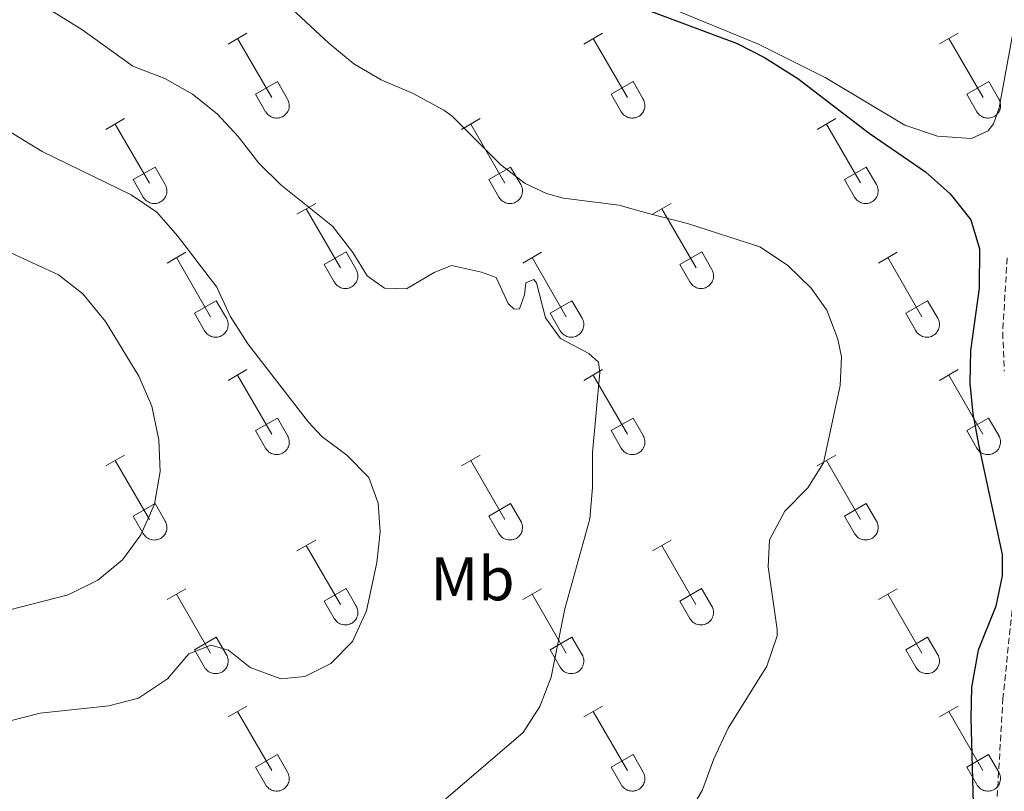
# Model space of a CAD drawing. Units: metres. Extents: x 614812 to 619316, y 4643381 to 4646424.
# Drawn here: x 617505 to 617664, y 4644682 to 4644807 of the extents above; entities that cross this region are included whole.
import ezdxf
from ezdxf.enums import TextEntityAlignment as Align

# ---------------------------------------------------------------- set-up
doc = ezdxf.new("R2010")
doc.units = ezdxf.units.M
doc.header["$MEASUREMENT"] = 0
doc.linetypes.add('TRAZOSX2', pattern=[1.5, 1, -0.5])
for name, color, linetype, lineweight in [('Level 21', 19, 'Continuous', 0), ('Level 36', 19, 'Continuous', 40), ('Level 37', 92, 'Continuous', 0), ('Level 4', 36, 'Continuous', 30), ('Level 5', 36, 'Continuous', 0)]:
    doc.layers.add(name, color=color, linetype=linetype, lineweight=lineweight)
doc.styles.add('Arial', font='ARIAL.TTF', dxfattribs={"height": 0.2})

msp = doc.modelspace()

# ---------------------------------------------------------------- linework, layer by layer
at = {"layer": 'Level 21', "color": 19, "linetype": 'TRAZOSX2', "lineweight": 0}
for points in [[(617664.94, 4644768.17, 348.81), (617664.22, 4644756.06, 349.56), (617664.48, 4644749.81, 349.51)], [(617665.9, 4644712.56, 349.23), (617664.26, 4644696.84, 349.44), (617663.05, 4644676.04, 349.64), (617661.49, 4644664.71, 349.8)]]:
    msp.add_polyline3d(points, dxfattribs=at)
at = {"layer": 'Level 36', "color": 32, "linetype": 'Continuous', "lineweight": 0}
for points in [[(617538.73, 4644802.86), (617541.77, 4644804.62)], [(617540.25, 4644803.74), (617545.78, 4644794.17)], [(617596.35, 4644802.86), (617599.4, 4644804.62)], [(617597.88, 4644803.74), (617603.4, 4644794.17)], [(617653.98, 4644802.87), (617657.02, 4644804.62)], [(617655.5, 4644803.74), (617661.03, 4644794.17)], [(617543.16, 4644794.72), (617546.7, 4644796.76)], [(617546.7, 4644796.76), (617548.35, 4644793.91)], [(617600.78, 4644794.72), (617604.32, 4644796.76)], [(617604.32, 4644796.76), (617605.97, 4644793.91)], [(617658.41, 4644794.73), (617661.95, 4644796.77)], [(617661.95, 4644796.77), (617663.6, 4644793.91)], [(617543.16, 4644794.72), (617544.79, 4644791.89)], [(617544.8, 4644791.89), (617544.91, 4644791.72), (617545.03, 4644791.55), (617545.18, 4644791.4), (617545.34, 4644791.27), (617545.51, 4644791.15), (617545.69, 4644791.05), (617545.88, 4644790.97), (617546.08, 4644790.91), (617546.28, 4644790.87), (617546.49, 4644790.85), (617546.7, 4644790.85), (617546.9, 4644790.87), (617547.11, 4644790.91), (617547.31, 4644790.98), (617547.5, 4644791.06), (617547.68, 4644791.17), (617547.85, 4644791.29), (617548, 4644791.42), (617548.14, 4644791.57), (617548.27, 4644791.74), (617548.38, 4644791.92), (617548.47, 4644792.11), (617548.54, 4644792.3), (617548.59, 4644792.5), (617548.62, 4644792.71), (617548.62, 4644792.92), (617548.61, 4644793.13), (617548.57, 4644793.33), (617548.52, 4644793.53), (617548.44, 4644793.72), (617548.35, 4644793.91)], [(617600.78, 4644794.72), (617602.42, 4644791.89)], [(617602.42, 4644791.89), (617602.53, 4644791.72), (617602.66, 4644791.55), (617602.8, 4644791.4), (617602.96, 4644791.27), (617603.13, 4644791.15), (617603.31, 4644791.05), (617603.5, 4644790.97), (617603.7, 4644790.91), (617603.91, 4644790.87), (617604.12, 4644790.85), (617604.32, 4644790.85), (617604.53, 4644790.87), (617604.73, 4644790.91), (617604.93, 4644790.98), (617605.12, 4644791.06), (617605.3, 4644791.17), (617605.47, 4644791.29), (617605.63, 4644791.42), (617605.77, 4644791.57), (617605.89, 4644791.74), (617606, 4644791.92), (617606.09, 4644792.11), (617606.16, 4644792.3), (617606.21, 4644792.51), (617606.24, 4644792.71), (617606.25, 4644792.92), (617606.23, 4644793.13), (617606.2, 4644793.33), (617606.14, 4644793.53), (617606.07, 4644793.73), (617605.97, 4644793.91)], [(617658.41, 4644794.73), (617660.04, 4644791.89)], [(617660.04, 4644791.89), (617660.16, 4644791.72), (617660.28, 4644791.55), (617660.43, 4644791.4), (617660.58, 4644791.27), (617660.76, 4644791.15), (617660.94, 4644791.05), (617661.13, 4644790.97), (617661.33, 4644790.91), (617661.53, 4644790.87), (617661.74, 4644790.85), (617661.95, 4644790.85), (617662.15, 4644790.87), (617662.36, 4644790.92), (617662.56, 4644790.98), (617662.74, 4644791.06), (617662.93, 4644791.17), (617663.1, 4644791.29), (617663.25, 4644791.42), (617663.39, 4644791.58), (617663.52, 4644791.74), (617663.63, 4644791.92), (617663.72, 4644792.11), (617663.79, 4644792.3), (617663.84, 4644792.51), (617663.86, 4644792.71), (617663.87, 4644792.92), (617663.86, 4644793.13), (617663.82, 4644793.33), (617663.77, 4644793.53), (617663.69, 4644793.73), (617663.6, 4644793.91)], [(617518.9, 4644789.02), (617521.94, 4644790.77)], [(617576.53, 4644789.02), (617579.57, 4644790.77)], [(617634.15, 4644789.02), (617637.19, 4644790.77)], [(617520.42, 4644789.89), (617525.95, 4644780.32)], [(617578.05, 4644789.89), (617583.57, 4644780.32)], [(617635.67, 4644789.89), (617641.2, 4644780.33)], [(617523.33, 4644780.88), (617526.87, 4644782.92)], [(617526.87, 4644782.92), (617528.52, 4644780.07)], [(617580.96, 4644780.88), (617584.49, 4644782.92)], [(617584.49, 4644782.92), (617586.14, 4644780.07)], [(617638.58, 4644780.88), (617642.12, 4644782.92)], [(617642.12, 4644782.92), (617643.77, 4644780.07)], [(617523.33, 4644780.88), (617524.96, 4644778.05)], [(617580.96, 4644780.88), (617582.59, 4644778.05)], [(617638.58, 4644780.88), (617640.21, 4644778.05)], [(617524.97, 4644778.05), (617525.08, 4644777.87), (617525.21, 4644777.71), (617525.35, 4644777.56), (617525.51, 4644777.42), (617525.68, 4644777.31), (617525.86, 4644777.21), (617526.05, 4644777.12), (617526.25, 4644777.06), (617526.46, 4644777.02), (617526.66, 4644777), (617526.87, 4644777), (617527.08, 4644777.03), (617527.28, 4644777.07), (617527.48, 4644777.13), (617527.67, 4644777.22), (617527.85, 4644777.32), (617528.02, 4644777.44), (617528.18, 4644777.58), (617528.32, 4644777.73), (617528.44, 4644777.9), (617528.55, 4644778.07), (617528.64, 4644778.26), (617528.71, 4644778.46), (617528.76, 4644778.66), (617528.79, 4644778.87), (617528.8, 4644779.07), (617528.78, 4644779.28), (617528.75, 4644779.49), (617528.69, 4644779.69), (617528.62, 4644779.88), (617528.52, 4644780.07)], [(617582.59, 4644778.05), (617582.7, 4644777.87), (617582.83, 4644777.71), (617582.97, 4644777.56), (617583.13, 4644777.42), (617583.3, 4644777.31), (617583.49, 4644777.21), (617583.68, 4644777.12), (617583.88, 4644777.06), (617584.08, 4644777.02), (617584.29, 4644777), (617584.5, 4644777), (617584.7, 4644777.03), (617584.9, 4644777.07), (617585.1, 4644777.13), (617585.29, 4644777.22), (617585.47, 4644777.32), (617585.64, 4644777.44), (617585.8, 4644777.58), (617585.94, 4644777.73), (617586.07, 4644777.9), (617586.18, 4644778.07), (617586.26, 4644778.26), (617586.33, 4644778.46), (617586.38, 4644778.66), (617586.41, 4644778.87), (617586.42, 4644779.07), (617586.41, 4644779.28), (617586.37, 4644779.49), (617586.32, 4644779.69), (617586.24, 4644779.88), (617586.15, 4644780.07)], [(617640.22, 4644778.05), (617640.33, 4644777.87), (617640.46, 4644777.71), (617640.6, 4644777.56), (617640.76, 4644777.42), (617640.93, 4644777.31), (617641.11, 4644777.21), (617641.3, 4644777.13), (617641.5, 4644777.06), (617641.7, 4644777.02), (617641.91, 4644777), (617642.12, 4644777.01), (617642.33, 4644777.03), (617642.53, 4644777.07), (617642.73, 4644777.13), (617642.92, 4644777.22), (617643.1, 4644777.32), (617643.27, 4644777.44), (617643.42, 4644777.58), (617643.57, 4644777.73), (617643.69, 4644777.9), (617643.8, 4644778.07), (617643.89, 4644778.26), (617643.96, 4644778.46), (617644.01, 4644778.66), (617644.04, 4644778.87), (617644.04, 4644779.07), (617644.03, 4644779.28), (617644, 4644779.49), (617643.94, 4644779.69), (617643.86, 4644779.88), (617643.77, 4644780.07)], [(617549.85, 4644775.25), (617552.9, 4644777)], [(617551.38, 4644776.12), (617556.9, 4644766.55)], [(617607.48, 4644775.25), (617610.52, 4644777)], [(617609, 4644776.12), (617614.53, 4644766.55)], [(617528.83, 4644767.35), (617531.87, 4644769.11)], [(617530.35, 4644768.23), (617535.88, 4644758.65)], [(617554.28, 4644767.11), (617557.82, 4644769.15)], [(617557.82, 4644769.15), (617559.47, 4644766.3)], [(617586.46, 4644767.35), (617589.5, 4644769.11)], [(617587.98, 4644768.23), (617593.5, 4644758.65)], [(617611.91, 4644767.11), (617615.45, 4644769.15)], [(617615.45, 4644769.15), (617617.1, 4644766.3)], [(617644.08, 4644767.35), (617647.12, 4644769.11)], [(617645.6, 4644768.23), (617651.13, 4644758.65)], [(617554.28, 4644767.11), (617555.92, 4644764.28)], [(617611.91, 4644767.11), (617613.54, 4644764.28)], [(617555.92, 4644764.28), (617556.03, 4644764.1), (617556.16, 4644763.94), (617556.3, 4644763.79), (617556.46, 4644763.65), (617556.63, 4644763.53), (617556.81, 4644763.43), (617557, 4644763.35), (617557.2, 4644763.29), (617557.41, 4644763.25), (617557.62, 4644763.23), (617557.82, 4644763.23), (617558.03, 4644763.25), (617558.23, 4644763.3), (617558.43, 4644763.36), (617558.62, 4644763.45), (617558.8, 4644763.55), (617558.97, 4644763.67), (617559.13, 4644763.81), (617559.27, 4644763.96), (617559.4, 4644764.12), (617559.5, 4644764.3), (617559.59, 4644764.49), (617559.66, 4644764.69), (617559.71, 4644764.89), (617559.74, 4644765.09), (617559.75, 4644765.3), (617559.73, 4644765.51), (617559.7, 4644765.71), (617559.64, 4644765.91), (617559.57, 4644766.11), (617559.47, 4644766.29)], [(617613.54, 4644764.28), (617613.66, 4644764.1), (617613.78, 4644763.94), (617613.93, 4644763.79), (617614.08, 4644763.65), (617614.26, 4644763.53), (617614.44, 4644763.43), (617614.63, 4644763.35), (617614.83, 4644763.29), (617615.03, 4644763.25), (617615.24, 4644763.23), (617615.45, 4644763.23), (617615.65, 4644763.25), (617615.86, 4644763.3), (617616.06, 4644763.36), (617616.25, 4644763.45), (617616.43, 4644763.55), (617616.6, 4644763.67), (617616.75, 4644763.81), (617616.89, 4644763.96), (617617.02, 4644764.13), (617617.13, 4644764.3), (617617.22, 4644764.49), (617617.29, 4644764.69), (617617.34, 4644764.89), (617617.36, 4644765.09), (617617.37, 4644765.3), (617617.36, 4644765.51), (617617.32, 4644765.71), (617617.27, 4644765.91), (617617.19, 4644766.11), (617617.1, 4644766.29)], [(617533.26, 4644759.21), (617536.8, 4644761.25)], [(617536.8, 4644761.25), (617538.45, 4644758.4)], [(617590.89, 4644759.21), (617594.43, 4644761.25)], [(617594.43, 4644761.25), (617596.07, 4644758.4)], [(617648.51, 4644759.21), (617652.05, 4644761.25)], [(617652.05, 4644761.25), (617653.7, 4644758.4)], [(617533.26, 4644759.21), (617534.89, 4644756.38)], [(617534.9, 4644756.38), (617535.01, 4644756.2), (617535.14, 4644756.04), (617535.28, 4644755.89), (617535.44, 4644755.75), (617535.61, 4644755.64), (617535.79, 4644755.54), (617535.98, 4644755.45), (617536.18, 4644755.39), (617536.39, 4644755.35), (617536.59, 4644755.33), (617536.8, 4644755.33), (617537.01, 4644755.36), (617537.21, 4644755.4), (617537.41, 4644755.47), (617537.6, 4644755.55), (617537.78, 4644755.65), (617537.95, 4644755.77), (617538.11, 4644755.91), (617538.25, 4644756.06), (617538.37, 4644756.23), (617538.48, 4644756.41), (617538.57, 4644756.59), (617538.64, 4644756.79), (617538.69, 4644756.99), (617538.72, 4644757.2), (617538.72, 4644757.4), (617538.71, 4644757.61), (617538.68, 4644757.82), (617538.62, 4644758.02), (617538.55, 4644758.21), (617538.45, 4644758.4)], [(617590.89, 4644759.21), (617592.52, 4644756.38)], [(617592.52, 4644756.38), (617592.63, 4644756.2), (617592.76, 4644756.04), (617592.9, 4644755.89), (617593.06, 4644755.75), (617593.23, 4644755.64), (617593.42, 4644755.54), (617593.61, 4644755.45), (617593.81, 4644755.39), (617594.01, 4644755.35), (617594.22, 4644755.33), (617594.43, 4644755.34), (617594.63, 4644755.36), (617594.84, 4644755.4), (617595.03, 4644755.47), (617595.22, 4644755.55), (617595.4, 4644755.65), (617595.57, 4644755.77), (617595.73, 4644755.91), (617595.87, 4644756.06), (617596, 4644756.23), (617596.1, 4644756.41), (617596.2, 4644756.59), (617596.26, 4644756.79), (617596.31, 4644756.99), (617596.34, 4644757.2), (617596.35, 4644757.41), (617596.34, 4644757.61), (617596.3, 4644757.82), (617596.25, 4644758.02), (617596.17, 4644758.21), (617596.08, 4644758.4)], [(617648.51, 4644759.21), (617650.14, 4644756.38)], [(617650.15, 4644756.38), (617650.26, 4644756.2), (617650.38, 4644756.04), (617650.53, 4644755.89), (617650.69, 4644755.75), (617650.86, 4644755.64), (617651.04, 4644755.54), (617651.23, 4644755.46), (617651.43, 4644755.39), (617651.64, 4644755.35), (617651.84, 4644755.33), (617652.05, 4644755.34), (617652.26, 4644755.36), (617652.46, 4644755.4), (617652.66, 4644755.47), (617652.85, 4644755.55), (617653.03, 4644755.65), (617653.2, 4644755.77), (617653.36, 4644755.91), (617653.5, 4644756.06), (617653.62, 4644756.23), (617653.73, 4644756.41), (617653.82, 4644756.59), (617653.89, 4644756.79), (617653.94, 4644756.99), (617653.97, 4644757.2), (617653.97, 4644757.41), (617653.96, 4644757.61), (617653.93, 4644757.82), (617653.87, 4644758.02), (617653.8, 4644758.21), (617653.7, 4644758.4)], [(617538.73, 4644748.32), (617541.77, 4644750.07)], [(617540.25, 4644749.19), (617545.78, 4644739.62)], [(617596.35, 4644748.32), (617599.4, 4644750.07)], [(617597.88, 4644749.19), (617603.4, 4644739.62)], [(617653.98, 4644748.32), (617657.02, 4644750.07)], [(617655.5, 4644749.19), (617661.02, 4644739.62)], [(617543.16, 4644740.18), (617546.7, 4644742.22)], [(617546.7, 4644742.22), (617548.35, 4644739.37)], [(617600.78, 4644740.18), (617604.32, 4644742.22)], [(617604.32, 4644742.22), (617605.97, 4644739.37)], [(617658.4, 4644740.18), (617661.94, 4644742.22)], [(617661.94, 4644742.22), (617663.6, 4644739.37)], [(617543.16, 4644740.18), (617544.79, 4644737.35)], [(617544.79, 4644737.35), (617544.9, 4644737.17), (617545.03, 4644737.01), (617545.18, 4644736.85), (617545.33, 4644736.72), (617545.51, 4644736.6), (617545.69, 4644736.5), (617545.88, 4644736.42), (617546.08, 4644736.36), (617546.28, 4644736.32), (617546.49, 4644736.3), (617546.7, 4644736.3), (617546.9, 4644736.32), (617547.11, 4644736.37), (617547.3, 4644736.43), (617547.5, 4644736.51), (617547.68, 4644736.62), (617547.84, 4644736.74), (617548, 4644736.87), (617548.14, 4644737.03), (617548.27, 4644737.19), (617548.38, 4644737.37), (617548.47, 4644737.56), (617548.54, 4644737.75), (617548.58, 4644737.96), (617548.61, 4644738.16), (617548.62, 4644738.37), (617548.61, 4644738.58), (617548.57, 4644738.78), (617548.52, 4644738.98), (617548.44, 4644739.18), (617548.35, 4644739.36)], [(617600.78, 4644740.18), (617602.42, 4644737.35)], [(617602.42, 4644737.35), (617602.53, 4644737.17), (617602.66, 4644737.01), (617602.8, 4644736.85), (617602.96, 4644736.72), (617603.13, 4644736.6), (617603.31, 4644736.5), (617603.5, 4644736.42), (617603.7, 4644736.36), (617603.91, 4644736.32), (617604.11, 4644736.3), (617604.32, 4644736.3), (617604.53, 4644736.32), (617604.73, 4644736.37), (617604.93, 4644736.43), (617605.12, 4644736.51), (617605.3, 4644736.62), (617605.47, 4644736.74), (617605.63, 4644736.88), (617605.77, 4644737.03), (617605.89, 4644737.19), (617606, 4644737.37), (617606.09, 4644737.56), (617606.16, 4644737.75), (617606.21, 4644737.96), (617606.24, 4644738.16), (617606.25, 4644738.37), (617606.23, 4644738.58), (617606.2, 4644738.78), (617606.14, 4644738.98), (617606.07, 4644739.18), (617605.97, 4644739.36)], [(617658.4, 4644740.18), (617660.04, 4644737.35)], [(617660.04, 4644737.35), (617660.15, 4644737.17), (617660.28, 4644737.01), (617660.42, 4644736.86), (617660.58, 4644736.72), (617660.75, 4644736.6), (617660.94, 4644736.5), (617661.13, 4644736.42), (617661.33, 4644736.36), (617661.53, 4644736.32), (617661.74, 4644736.3), (617661.95, 4644736.3), (617662.15, 4644736.33), (617662.36, 4644736.37), (617662.55, 4644736.43), (617662.74, 4644736.52), (617662.92, 4644736.62), (617663.09, 4644736.74), (617663.25, 4644736.88), (617663.39, 4644737.03), (617663.52, 4644737.19), (617663.63, 4644737.37), (617663.72, 4644737.56), (617663.78, 4644737.76), (617663.83, 4644737.96), (617663.86, 4644738.16), (617663.87, 4644738.37), (617663.86, 4644738.58), (617663.82, 4644738.78), (617663.77, 4644738.99), (617663.69, 4644739.18), (617663.6, 4644739.36)], [(617518.9, 4644734.47), (617521.94, 4644736.23)], [(617576.53, 4644734.47), (617579.57, 4644736.23)], [(617634.15, 4644734.47), (617637.19, 4644736.23)], [(617520.42, 4644735.35), (617525.95, 4644725.78)], [(617578.05, 4644735.35), (617583.57, 4644725.78)], [(617635.67, 4644735.35), (617641.2, 4644725.78)], [(617523.33, 4644726.33), (617526.87, 4644728.37)], [(617526.87, 4644728.37), (617528.52, 4644725.52)], [(617580.96, 4644726.33), (617584.49, 4644728.37)], [(617584.49, 4644728.37), (617586.14, 4644725.52)], [(617638.58, 4644726.33), (617642.12, 4644728.37)], [(617642.12, 4644728.37), (617643.77, 4644725.52)], [(617523.33, 4644726.33), (617524.96, 4644723.5)], [(617524.97, 4644723.5), (617525.08, 4644723.32), (617525.2, 4644723.16), (617525.35, 4644723.01), (617525.51, 4644722.87), (617525.68, 4644722.76), (617525.86, 4644722.66), (617526.05, 4644722.58), (617526.25, 4644722.51), (617526.45, 4644722.47), (617526.66, 4644722.45), (617526.87, 4644722.46), (617527.08, 4644722.48), (617527.28, 4644722.52), (617527.48, 4644722.59), (617527.67, 4644722.67), (617527.85, 4644722.77), (617528.02, 4644722.89), (617528.17, 4644723.03), (617528.32, 4644723.18), (617528.44, 4644723.35), (617528.55, 4644723.53), (617528.64, 4644723.71), (617528.71, 4644723.91), (617528.76, 4644724.11), (617528.79, 4644724.32), (617528.79, 4644724.53), (617528.78, 4644724.73), (617528.74, 4644724.94), (617528.69, 4644725.14), (617528.62, 4644725.33), (617528.52, 4644725.52)], [(617580.96, 4644726.33), (617582.59, 4644723.5)], [(617582.59, 4644723.5), (617582.7, 4644723.33), (617582.83, 4644723.16), (617582.97, 4644723.01), (617583.13, 4644722.88), (617583.3, 4644722.76), (617583.48, 4644722.66), (617583.68, 4644722.58), (617583.88, 4644722.52), (617584.08, 4644722.47), (617584.29, 4644722.46), (617584.49, 4644722.46), (617584.7, 4644722.48), (617584.9, 4644722.52), (617585.1, 4644722.59), (617585.29, 4644722.67), (617585.47, 4644722.77), (617585.64, 4644722.89), (617585.8, 4644723.03), (617585.94, 4644723.18), (617586.06, 4644723.35), (617586.17, 4644723.53), (617586.26, 4644723.71), (617586.33, 4644723.91), (617586.38, 4644724.11), (617586.41, 4644724.32), (617586.42, 4644724.53), (617586.4, 4644724.73), (617586.37, 4644724.94), (617586.31, 4644725.14), (617586.24, 4644725.33), (617586.14, 4644725.52)], [(617638.58, 4644726.33), (617640.21, 4644723.5)], [(617640.22, 4644723.5), (617640.33, 4644723.33), (617640.45, 4644723.16), (617640.6, 4644723.01), (617640.76, 4644722.88), (617640.93, 4644722.76), (617641.11, 4644722.66), (617641.3, 4644722.58), (617641.5, 4644722.52), (617641.7, 4644722.48), (617641.91, 4644722.46), (617642.12, 4644722.46), (617642.32, 4644722.48), (617642.53, 4644722.52), (617642.73, 4644722.59), (617642.92, 4644722.67), (617643.1, 4644722.77), (617643.27, 4644722.89), (617643.42, 4644723.03), (617643.56, 4644723.18), (617643.69, 4644723.35), (617643.8, 4644723.53), (617643.89, 4644723.72), (617643.96, 4644723.91), (617644.01, 4644724.11), (617644.04, 4644724.32), (617644.04, 4644724.53), (617644.03, 4644724.73), (617643.99, 4644724.94), (617643.94, 4644725.14), (617643.86, 4644725.33), (617643.77, 4644725.52)], [(617549.85, 4644720.7), (617552.9, 4644722.45)], [(617607.48, 4644720.7), (617610.52, 4644722.45)], [(617551.38, 4644721.57), (617556.9, 4644712)], [(617609, 4644721.57), (617614.52, 4644712.01)], [(617528.83, 4644712.8), (617531.87, 4644714.56)], [(617554.28, 4644712.56), (617557.82, 4644714.6)], [(617557.82, 4644714.6), (617559.47, 4644711.75)], [(617586.46, 4644712.8), (617589.5, 4644714.56)], [(617611.9, 4644712.56), (617615.44, 4644714.6)], [(617615.44, 4644714.6), (617617.1, 4644711.75)], [(617644.08, 4644712.8), (617647.12, 4644714.56)], [(617530.35, 4644713.68), (617535.88, 4644704.1)], [(617554.28, 4644712.56), (617555.92, 4644709.73)], [(617587.98, 4644713.68), (617593.5, 4644704.11)], [(617611.9, 4644712.56), (617613.54, 4644709.73)], [(617645.6, 4644713.68), (617651.13, 4644704.11)], [(617555.92, 4644709.73), (617556.03, 4644709.55), (617556.16, 4644709.39), (617556.3, 4644709.24), (617556.46, 4644709.1), (617556.63, 4644708.99), (617556.81, 4644708.89), (617557, 4644708.81), (617557.2, 4644708.74), (617557.41, 4644708.7), (617557.61, 4644708.68), (617557.82, 4644708.69), (617558.03, 4644708.71), (617558.23, 4644708.75), (617558.43, 4644708.81), (617558.62, 4644708.9), (617558.8, 4644709), (617558.97, 4644709.12), (617559.13, 4644709.26), (617559.27, 4644709.41), (617559.39, 4644709.58), (617559.5, 4644709.75), (617559.59, 4644709.94), (617559.66, 4644710.14), (617559.71, 4644710.34), (617559.74, 4644710.55), (617559.75, 4644710.75), (617559.73, 4644710.96), (617559.7, 4644711.17), (617559.64, 4644711.37), (617559.57, 4644711.56), (617559.47, 4644711.75)], [(617613.54, 4644709.73), (617613.65, 4644709.55), (617613.78, 4644709.39), (617613.92, 4644709.24), (617614.08, 4644709.1), (617614.26, 4644708.99), (617614.44, 4644708.89), (617614.63, 4644708.81), (617614.83, 4644708.74), (617615.03, 4644708.7), (617615.24, 4644708.68), (617615.45, 4644708.69), (617615.65, 4644708.71), (617615.86, 4644708.75), (617616.05, 4644708.82), (617616.24, 4644708.9), (617616.42, 4644709), (617616.6, 4644709.12), (617616.75, 4644709.26), (617616.89, 4644709.41), (617617.02, 4644709.58), (617617.13, 4644709.76), (617617.22, 4644709.94), (617617.28, 4644710.14), (617617.33, 4644710.34), (617617.36, 4644710.55), (617617.37, 4644710.75), (617617.36, 4644710.96), (617617.32, 4644711.17), (617617.27, 4644711.37), (617617.19, 4644711.56), (617617.1, 4644711.75)], [(617533.26, 4644704.66), (617536.8, 4644706.7)], [(617536.8, 4644706.7), (617538.45, 4644703.85)], [(617590.89, 4644704.67), (617594.43, 4644706.71)], [(617594.43, 4644706.71), (617596.07, 4644703.85)], [(617648.51, 4644704.67), (617652.05, 4644706.71)], [(617652.05, 4644706.71), (617653.7, 4644703.85)], [(617533.26, 4644704.66), (617534.89, 4644701.83)], [(617590.89, 4644704.67), (617592.52, 4644701.83)], [(617648.51, 4644704.67), (617650.14, 4644701.83)], [(617534.9, 4644701.83), (617535.01, 4644701.65), (617535.14, 4644701.49), (617535.28, 4644701.34), (617535.44, 4644701.21), (617535.61, 4644701.09), (617535.79, 4644700.99), (617535.98, 4644700.91), (617536.18, 4644700.85), (617536.38, 4644700.81), (617536.59, 4644700.79), (617536.8, 4644700.79), (617537.01, 4644700.81), (617537.21, 4644700.85), (617537.41, 4644700.92), (617537.6, 4644701), (617537.78, 4644701.1), (617537.95, 4644701.23), (617538.1, 4644701.36), (617538.25, 4644701.51), (617538.37, 4644701.68), (617538.48, 4644701.86), (617538.57, 4644702.05), (617538.64, 4644702.24), (617538.69, 4644702.44), (617538.72, 4644702.65), (617538.72, 4644702.86), (617538.71, 4644703.07), (617538.68, 4644703.27), (617538.62, 4644703.47), (617538.54, 4644703.66), (617538.45, 4644703.85)], [(617592.52, 4644701.83), (617592.63, 4644701.66), (617592.76, 4644701.49), (617592.9, 4644701.34), (617593.06, 4644701.21), (617593.23, 4644701.09), (617593.42, 4644700.99), (617593.61, 4644700.91), (617593.81, 4644700.85), (617594.01, 4644700.81), (617594.22, 4644700.79), (617594.42, 4644700.79), (617594.63, 4644700.81), (617594.83, 4644700.85), (617595.03, 4644700.92), (617595.22, 4644701), (617595.4, 4644701.11), (617595.57, 4644701.23), (617595.73, 4644701.36), (617595.87, 4644701.51), (617596, 4644701.68), (617596.1, 4644701.86), (617596.19, 4644702.05), (617596.26, 4644702.24), (617596.31, 4644702.44), (617596.34, 4644702.65), (617596.35, 4644702.86), (617596.34, 4644703.07), (617596.3, 4644703.27), (617596.24, 4644703.47), (617596.17, 4644703.67), (617596.08, 4644703.85)], [(617650.15, 4644701.83), (617650.26, 4644701.66), (617650.38, 4644701.49), (617650.53, 4644701.34), (617650.69, 4644701.21), (617650.86, 4644701.09), (617651.04, 4644700.99), (617651.23, 4644700.91), (617651.43, 4644700.85), (617651.63, 4644700.81), (617651.84, 4644700.79), (617652.05, 4644700.79), (617652.26, 4644700.81), (617652.46, 4644700.85), (617652.66, 4644700.92), (617652.85, 4644701), (617653.03, 4644701.11), (617653.2, 4644701.23), (617653.35, 4644701.36), (617653.5, 4644701.51), (617653.62, 4644701.68), (617653.73, 4644701.86), (617653.82, 4644702.05), (617653.89, 4644702.24), (617653.94, 4644702.45), (617653.97, 4644702.65), (617653.97, 4644702.86), (617653.96, 4644703.07), (617653.92, 4644703.27), (617653.87, 4644703.47), (617653.79, 4644703.67), (617653.7, 4644703.85)], [(617538.72, 4644693.77), (617541.77, 4644695.52)], [(617540.25, 4644694.64), (617545.78, 4644685.07)], [(617596.35, 4644693.77), (617599.4, 4644695.53)], [(617597.88, 4644694.65), (617603.4, 4644685.07)], [(617653.97, 4644693.77), (617657.02, 4644695.53)], [(617655.5, 4644694.65), (617661.02, 4644685.07)], [(617543.16, 4644685.63), (617546.7, 4644687.67)], [(617546.7, 4644687.67), (617548.34, 4644684.82)], [(617600.78, 4644685.63), (617604.32, 4644687.67)], [(617604.32, 4644687.67), (617605.97, 4644684.82)], [(617658.4, 4644685.63), (617661.94, 4644687.67)], [(617661.94, 4644687.67), (617663.59, 4644684.82)], [(617543.16, 4644685.63), (617544.79, 4644682.8)], [(617600.78, 4644685.63), (617602.41, 4644682.8)], [(617658.4, 4644685.63), (617660.04, 4644682.8)], [(617544.79, 4644682.8), (617544.9, 4644682.62), (617545.03, 4644682.46), (617545.18, 4644682.31), (617545.33, 4644682.17), (617545.5, 4644682.05), (617545.69, 4644681.95), (617545.88, 4644681.87), (617546.08, 4644681.81), (617546.28, 4644681.77), (617546.49, 4644681.75), (617546.7, 4644681.75), (617546.9, 4644681.78), (617547.11, 4644681.82), (617547.3, 4644681.88), (617547.49, 4644681.97), (617547.68, 4644682.07), (617547.84, 4644682.19), (617548, 4644682.33), (617548.14, 4644682.48), (617548.27, 4644682.65), (617548.38, 4644682.82), (617548.46, 4644683.01), (617548.53, 4644683.21), (617548.58, 4644683.41), (617548.61, 4644683.61), (617548.62, 4644683.82), (617548.61, 4644684.03), (617548.57, 4644684.24), (617548.52, 4644684.44), (617548.44, 4644684.63), (617548.35, 4644684.81)], [(617602.42, 4644682.8), (617602.53, 4644682.62), (617602.66, 4644682.46), (617602.8, 4644682.31), (617602.96, 4644682.17), (617603.13, 4644682.05), (617603.31, 4644681.95), (617603.5, 4644681.87), (617603.7, 4644681.81), (617603.9, 4644681.77), (617604.11, 4644681.75), (617604.32, 4644681.75), (617604.53, 4644681.78), (617604.73, 4644681.82), (617604.93, 4644681.88), (617605.12, 4644681.97), (617605.3, 4644682.07), (617605.47, 4644682.19), (617605.62, 4644682.33), (617605.77, 4644682.48), (617605.89, 4644682.65), (617606, 4644682.82), (617606.09, 4644683.01), (617606.16, 4644683.21), (617606.21, 4644683.41), (617606.24, 4644683.62), (617606.24, 4644683.82), (617606.23, 4644684.03), (617606.2, 4644684.24), (617606.14, 4644684.44), (617606.07, 4644684.63), (617605.97, 4644684.82)], [(617660.04, 4644682.8), (617660.15, 4644682.62), (617660.28, 4644682.46), (617660.42, 4644682.31), (617660.58, 4644682.17), (617660.75, 4644682.06), (617660.94, 4644681.96), (617661.13, 4644681.87), (617661.33, 4644681.81), (617661.53, 4644681.77), (617661.74, 4644681.75), (617661.94, 4644681.75), (617662.15, 4644681.78), (617662.36, 4644681.82), (617662.55, 4644681.89), (617662.74, 4644681.97), (617662.92, 4644682.07), (617663.09, 4644682.19), (617663.25, 4644682.33), (617663.39, 4644682.48), (617663.52, 4644682.65), (617663.62, 4644682.83), (617663.71, 4644683.01), (617663.78, 4644683.21), (617663.83, 4644683.41), (617663.86, 4644683.62), (617663.87, 4644683.82), (617663.86, 4644684.03), (617663.82, 4644684.24), (617663.77, 4644684.44), (617663.69, 4644684.63), (617663.6, 4644684.82)]]:
    msp.add_lwpolyline(points, dxfattribs=at)
at = {"layer": 'Level 36', "color": 92, "linetype": 'Continuous', "lineweight": 0}
msp.add_polyline3d([(617666.12, 4644806.06, 348.96), (617663.67, 4644792.5, 348.82), (617662.71, 4644789.91, 348.82), (617661.84, 4644788.78, 348.77), (617659.18, 4644787.55, 348.82), (617653.63, 4644787.9, 348.82), (617648.34, 4644789.7, 348.82), (617635.44, 4644797.41, 349.38), (617624.63, 4644802.81, 349.52), (617601.48, 4644812.38, 349.84)], dxfattribs=at)
at = {"layer": 'Level 4', "color": 36, "linetype": 'Continuous', "lineweight": 30}
msp.add_polyline3d([(617590.07, 4644814.61, 350), (617621.19, 4644802.96, 350), (617625.64, 4644800.68, 350), (617631.01, 4644797.25, 350), (617642.6, 4644788.43, 350), (617651.71, 4644782.12, 350), (617655.71, 4644778.58, 350), (617659.03, 4644774.35, 350), (617660.45, 4644769.65, 350), (617660.41, 4644763.28, 350), (617658.98, 4644753.17, 350), (617658.88, 4644747.88, 350), (617659.37, 4644742.9, 350), (617660.29, 4644737.91, 350), (617664.13, 4644720.12, 350), (617664.15, 4644716.62, 350), (617663.11, 4644711.74, 350), (617660.22, 4644704.6, 350), (617659.18, 4644698.59, 350), (617659.03, 4644693.59, 350), (617659.44, 4644679.67, 350)], dxfattribs=at)
at = {"layer": 'Level 5', "color": 36, "linetype": 'Continuous', "lineweight": 0}
for points in [[(617496.76, 4644840.25, 355), (617505.14, 4644833.05, 355), (617509.39, 4644830.17, 355), (617514.41, 4644827.43, 355), (617519.16, 4644825.89, 355), (617529.91, 4644824.07, 355), (617534.23, 4644821.52, 355), (617538.64, 4644818.26, 355), (617555.05, 4644802.99, 355), (617559.08, 4644799.66, 355), (617563.52, 4644797.03, 355), (617568.71, 4644794.82, 355), (617573.64, 4644792.16, 355), (617575.02, 4644791.16, 355), (617582.89, 4644783.29, 355), (617586.87, 4644780.26, 355), (617590.3, 4644778.63, 355), (617593.06, 4644777.87, 355), (617602.04, 4644776.75, 355), (617607.07, 4644775.32, 355), (617613.17, 4644773.75, 355), (617624.89, 4644770, 355), (617629.33, 4644766.99, 355)], [(617510.22, 4644808.16, 360), (617515.02, 4644805.21, 360), (617523.29, 4644799.27, 360), (617528.44, 4644797.25, 360), (617532.92, 4644794.72, 360), (617536.94, 4644791.53, 360), (617540.32, 4644787.84, 360), (617543.67, 4644783.55, 360), (617547.24, 4644780.05, 360), (617555.61, 4644773.34, 360), (617558.94, 4644769.08, 360), (617561.23, 4644765.29, 360), (617564.03, 4644763.29, 360), (617567.64, 4644763.15, 360), (617572.1, 4644765.82, 360), (617574.89, 4644766.98, 360), (617579.77, 4644765.89, 360), (617582.12, 4644765, 360), (617584.08, 4644760.8, 360), (617585.05, 4644759.87, 360), (617585.9, 4644759.95, 360), (617586.75, 4644762.19, 360), (617586.93, 4644764.13, 360), (617588.23, 4644764.69, 360), (617588.68, 4644764.14, 360), (617590.12, 4644758.48, 360), (617592.55, 4644755.14, 360), (617597.18, 4644752.7, 360), (617598.71, 4644751.26, 360), (617598.96, 4644749.63, 360), (617597.73, 4644736.62, 360), (617597.74, 4644730.99, 360), (617597.34, 4644725.87, 360), (617593.26, 4644711.28, 360), (617591.08, 4644700.24, 360), (617589.21, 4644695.47, 360), (617586.52, 4644691.25, 360), (617566.82, 4644674.34, 360)], [(617494.46, 4644794.05, 365), (617508.6, 4644785.43, 365), (617523.02, 4644778.42, 365), (617527.16, 4644775.61, 365), (617530.49, 4644771.78, 365), (617536.89, 4644763.43, 365), (617539.03, 4644758.75, 365), (617541.92, 4644754.25, 365), (617551.73, 4644741.53, 365), (617553.92, 4644739.21, 365), (617557.94, 4644736.19, 365), (617561.5, 4644732.59, 365), (617563.01, 4644728.43, 365), (617563.35, 4644723.79, 365), (617562.83, 4644718.82, 365), (617561.15, 4644710.99, 365), (617558.89, 4644706, 365), (617555.38, 4644702.44, 365), (617551.14, 4644700.34, 365), (617547.23, 4644699.95, 365), (617542.27, 4644701.79, 365), (617538.79, 4644704.57, 365), (617535.89, 4644705.38, 365), (617532.35, 4644704.02, 365), (617528.87, 4644699.95, 365), (617524.19, 4644696.84, 365), (617519.36, 4644695.59, 365), (617508.27, 4644694.39, 365), (617498.26, 4644691.85, 365)], [(617499.1, 4644710.08, 370), (617512.82, 4644713.57, 370), (617517.58, 4644715.97, 370), (617521.59, 4644719.26, 370), (617524.55, 4644723.28, 370), (617526.8, 4644728.24, 370), (617527.71, 4644733.57, 370), (617527.51, 4644738.69, 370), (617526.33, 4644744.16, 370), (617524.26, 4644749.03, 370), (617518.84, 4644757.88, 370), (617515.16, 4644762.35, 370), (617511.22, 4644765.44, 370), (617501.34, 4644770, 370)], [(617629.33, 4644766.99, 355), (617633.19, 4644763.29, 355), (617635.71, 4644759.69, 355), (617637.53, 4644755.03, 355), (617638.11, 4644752.17, 355), (617637.86, 4644747.51, 355), (617635.17, 4644734.96, 355), (617632.67, 4644730.93, 355), (617628.9, 4644727.14, 355), (617626.45, 4644722.48, 355), (617626.22, 4644718.12, 355), (617627.7, 4644707.95, 355), (617627.65, 4644706.94, 355), (617625.98, 4644702, 355), (617619.71, 4644691.95, 355), (617617.42, 4644686.96, 355), (617615.6, 4644681.98, 355), (617613.08, 4644677.66, 355)]]:
    msp.add_polyline3d(points, dxfattribs=at)

# ---------------------------------------------------------------- texts
at = {"layer": 'Level 37', "color": 92, "linetype": 'Continuous', "lineweight": 0, "style": 'Arial'}
msp.add_text('Mb', height=7, dxfattribs=at).set_placement((617578.31, 4644716.17, 362.74), align=Align.MIDDLE_CENTER)

doc.saveas('drawing.dxf')
